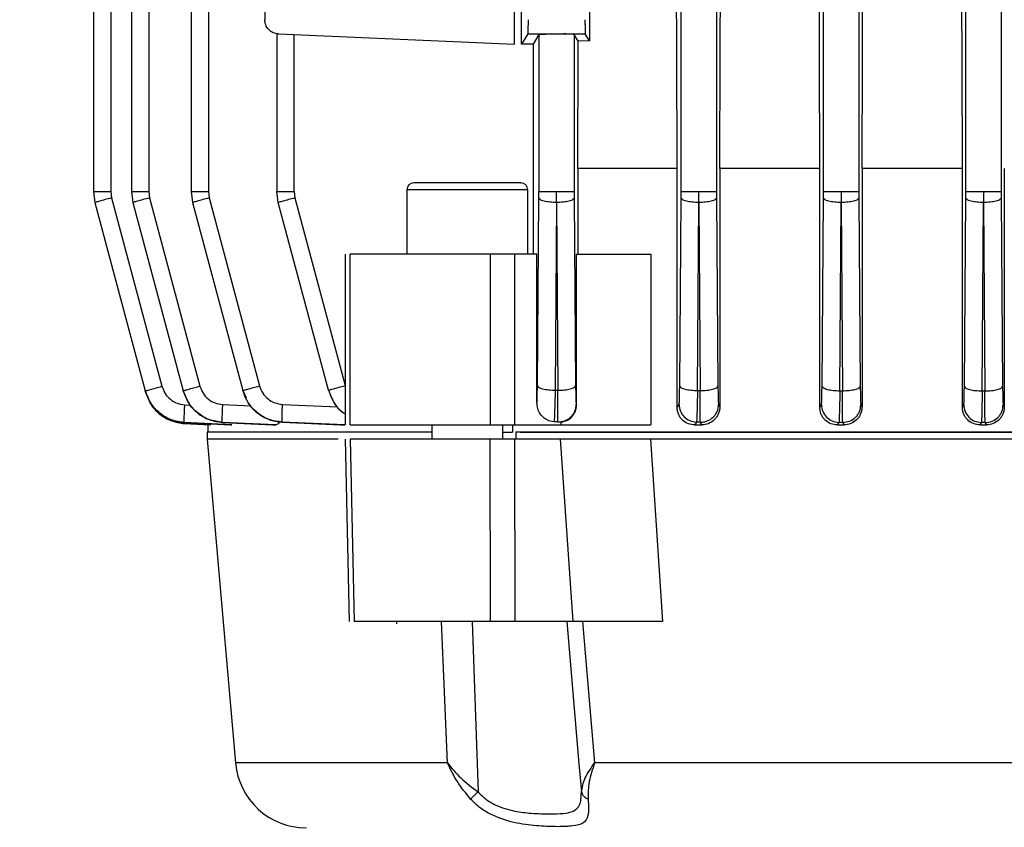
# Model space of a CAD drawing. Units: millimetres. Extents: x 60 to 6240, y 60 to 4395.
# Drawn here: x 3550 to 3619, y 1531 to 1587 of the extents above; entities that cross this region are included whole.
import ezdxf

# ---------------------------------------------------------------- set-up
doc = ezdxf.new("R2010")
doc.units = ezdxf.units.MM
doc.header["$LTSCALE"] = 15
doc.layers.add('FORMAT', color=7, linetype='Continuous')
doc.styles.add('SLDTEXTSTYLE0', font='TXT', dxfattribs={"width": 0.75})
doc.dimstyles.new('SLDDIMSTYLE0', dxfattribs={"dimtxt": 52.5, "dimasz": 53.34, "dimexe": 0, "dimexo": 0.0625, "dimgap": 13.125, "dimtad": 1, "dimdec": 0, "dimrnd": 1e-09, "dimzin": 12, "dimdsep": 46, "dimtxsty": 'SLDTEXTSTYLE0', "dimsah": 1, "dimcen": 0.09, "dimadec": 0, "dimazin": 3, "dimtfac": 1, "dimtdec": 0, "dimtofl": 0, "dimtmove": 0, "dimatfit": 3, "dimfxl": 0, "dimfrac": 2, "dimtolj": 1, "dimtzin": 12, "dimarcsym": 0})

# ---------------------------------------------------------------- blocks, each defined once
blk = doc.blocks.new('_D_11')
at = {"layer": 'FORMAT', "color": 7}
for p, q in [((3162.462, 1595.558), (3162.462, 2231.691)), ((3632.295, 2078.056), (3632.295, 2231.691)), ((3162.462, 2216.691), (3632.295, 2216.691))]:
    blk.add_line(p, q, dxfattribs=at)
for points in [[(3162.462, 2216.691), (3215.802, 2210.976), (3215.802, 2222.406)], [(3632.295, 2216.691), (3578.955, 2222.406), (3578.955, 2210.976)]]:
    blk.add_solid(points, dxfattribs=at)
at = {"layer": 'FORMAT', "color": 7, "insert": (3354.155, 2284.367), "char_height": 52.5, "attachment_point": 1, "style": 'SLDTEXTSTYLE0'}
blk.add_mtext('470', dxfattribs=at)

msp = doc.modelspace()

# ---------------------------------------------------------------- linework, layer by layer
at = {"color": 7, "linetype": 'Continuous', "lineweight": 25}
for p, q in [((3554.756, 1682.499), (3554.756, 1575.197)), ((3555.973, 1682.472), (3555.973, 1575.213)), ((3557.424, 1682.497), (3557.424, 1575.197)), ((3558.642, 1682.468), (3558.642, 1575.213)), ((3561.619, 1682.475), (3561.619, 1575.197)), ((3562.836, 1682.463), (3562.836, 1575.213)), ((3596.046, 1575.213), (3596.046, 1682.463)), ((3598.545, 1682.463), (3598.545, 1575.213)), ((3606.046, 1575.213), (3606.046, 1682.468)), ((3608.545, 1682.468), (3608.545, 1575.213)), ((3616.046, 1575.213), (3616.046, 1682.472)), ((3618.545, 1682.472), (3618.545, 1575.213)), ((3584.352, 1585.552), (3584.352, 1609.085)), ((3584.836, 1585.552), (3584.836, 1609.085)), ((3605.771, 1586.216), (3605.742, 1595.847)), ((3608.789, 1586.268), (3608.817, 1595.847)), ((3615.794, 1584.179), (3615.761, 1595.847)), ((3566.795, 1593.647), (3566.795, 1587.275)), ((3589.616, 1588.653), (3589.606, 1585.8)), ((3595.745, 1585.99), (3595.736, 1588.767)), ((3598.798, 1586.068), (3598.807, 1588.817)), ((3567.642, 1586.29), (3567.642, 1575.197)), ((3567.752, 1586.276), (3584.352, 1585.552)), ((3585.27, 1586.276), (3584.836, 1585.552)), ((3585.27, 1586.276), (3586.782, 1586.276)), ((3587.809, 1586.276), (3589.321, 1586.276)), ((3589.606, 1585.8), (3589.321, 1586.276)), ((3568.859, 1575.213), (3568.859, 1586.228)), ((3586.046, 1586.228), (3585.646, 1585.561)), ((3586.046, 1586.228), (3586.046, 1575.213)), ((3588.545, 1586.228), (3588.545, 1575.213)), ((3588.818, 1585.773), (3588.545, 1586.228)), ((3588.817, 1585.357), (3588.818, 1585.773)), ((3589.606, 1585.8), (3588.818, 1585.773)), ((3595.748, 1585.054), (3595.745, 1585.99)), ((3598.795, 1584.921), (3598.798, 1586.068)), ((3605.776, 1584.616), (3605.771, 1586.216)), ((3608.784, 1584.485), (3608.789, 1586.268)), ((3585.646, 1585.561), (3585.646, 1570.818)), ((3588.787, 1576.818), (3588.817, 1585.357)), ((3595.775, 1576.818), (3595.748, 1585.054)), ((3598.77, 1576.818), (3598.795, 1584.921)), ((3605.8, 1576.818), (3605.776, 1584.616)), ((3608.761, 1576.818), (3608.784, 1584.485)), ((3615.815, 1576.818), (3615.794, 1584.179)), ((3595.775, 1576.818), (3588.787, 1576.818)), ((3588.787, 1576.818), (3588.787, 1570.818)), ((3595.775, 1560.034), (3595.775, 1576.818)), ((3605.8, 1576.818), (3598.77, 1576.818)), ((3598.77, 1576.818), (3598.77, 1560.1)), ((3605.8, 1560.044), (3605.8, 1576.818)), ((3608.761, 1576.818), (3608.761, 1560.091)), ((3615.815, 1576.818), (3608.761, 1576.818)), ((3615.815, 1560.053), (3615.815, 1576.818)), ((3618.759, 1576.818), (3618.759, 1560.081)), ((3554.756, 1575.213), (3554.858, 1574.437)), ((3555.973, 1575.213), (3556.033, 1574.76)), ((3557.424, 1575.213), (3557.527, 1574.437)), ((3558.642, 1575.213), (3558.701, 1574.76)), ((3561.619, 1575.213), (3561.721, 1574.437)), ((3562.836, 1575.213), (3562.896, 1574.76)), ((3567.744, 1574.437), (3567.642, 1575.213)), ((3568.859, 1575.213), (3568.918, 1574.76)), ((3576.78, 1575.318), (3576.78, 1570.815)), ((3585.28, 1575.318), (3576.78, 1575.318)), ((3585.28, 1570.818), (3585.28, 1575.318)), ((3586.044, 1574.76), (3586.046, 1575.213)), ((3587.297, 1574.437), (3587.295, 1575.213)), ((3588.545, 1575.213), (3588.547, 1574.76)), ((3596.044, 1574.76), (3596.046, 1575.213)), ((3597.297, 1574.437), (3597.295, 1575.213)), ((3598.545, 1575.213), (3598.547, 1574.76)), ((3606.044, 1574.76), (3606.046, 1575.213)), ((3607.295, 1575.213), (3607.294, 1574.437)), ((3608.545, 1575.213), (3608.547, 1574.76)), ((3616.044, 1574.76), (3616.046, 1575.213)), ((3617.295, 1575.213), (3617.294, 1574.437)), ((3618.545, 1575.213), (3618.547, 1574.76)), ((3556.033, 1574.76), (3559.578, 1561.531)), ((3558.701, 1574.76), (3562.243, 1561.542)), ((3562.896, 1574.76), (3566.433, 1561.559)), ((3568.918, 1574.76), (3572.449, 1561.582)), ((3585.952, 1561.582), (3586.044, 1574.76)), ((3588.547, 1574.76), (3588.639, 1561.576)), ((3595.952, 1561.559), (3596.044, 1574.76)), ((3598.547, 1574.76), (3598.639, 1561.554)), ((3605.952, 1561.542), (3606.044, 1574.76)), ((3608.547, 1574.76), (3608.639, 1561.538)), ((3615.952, 1561.531), (3616.044, 1574.76)), ((3618.547, 1574.76), (3618.639, 1561.529)), ((3554.858, 1574.437), (3558.403, 1561.207)), ((3557.527, 1574.437), (3561.068, 1561.218)), ((3561.721, 1574.437), (3565.258, 1561.235)), ((3571.275, 1561.259), (3567.744, 1574.437)), ((3587.294, 1574.437), (3587.201, 1561.259)), ((3587.297, 1574.437), (3587.39, 1561.253)), ((3597.201, 1561.235), (3597.294, 1574.437)), ((3597.297, 1574.437), (3597.39, 1561.23)), ((3607.201, 1561.218), (3607.294, 1574.437)), ((3607.297, 1574.437), (3607.39, 1561.215)), ((3617.201, 1561.207), (3617.294, 1574.437)), ((3617.297, 1574.437), (3617.39, 1561.205)), ((3572.45, 1570.821), (3572.45, 1558.815)), ((3572.798, 1558.818), (3572.798, 1570.818)), ((3582.634, 1570.818), (3582.634, 1558.818)), ((3585.923, 1570.818), (3584.345, 1570.818)), ((3584.345, 1570.818), (3584.345, 1558.818)), ((3585.923, 1560.384), (3585.923, 1570.818)), ((3588.707, 1560.238), (3588.707, 1570.818)), ((3593.928, 1570.818), (3593.928, 1558.818)), ((3558.404, 1561.205), (3558.403, 1561.207)), ((3558.403, 1561.207), (3558.423, 1561.133)), ((3558.423, 1561.132), (3558.423, 1561.133)), ((3561.069, 1561.215), (3561.068, 1561.218)), ((3565.26, 1561.23), (3565.258, 1561.235)), ((3565.26, 1561.23), (3565.493, 1560.71)), ((3571.276, 1561.253), (3571.275, 1561.259)), ((3597.201, 1561.235), (3597.39, 1561.23)), ((3607.201, 1561.218), (3607.39, 1561.215)), ((3617.201, 1561.207), (3617.39, 1561.205)), ((3561.179, 1560.236), (3561.582, 1560.216)), ((3563.848, 1560.247), (3565.845, 1560.15)), ((3568.043, 1560.264), (3571.935, 1560.089)), ((3588.682, 1560.278), (3588.707, 1560.238)), ((3595.775, 1560.034), (3595.91, 1560.264)), ((3598.681, 1560.257), (3598.77, 1560.1)), ((3605.8, 1560.044), (3605.91, 1560.247)), ((3608.681, 1560.242), (3608.761, 1560.091)), ((3615.815, 1560.053), (3615.91, 1560.236)), ((3618.681, 1560.233), (3618.759, 1560.081)), ((3564.487, 1558.818), (3561.147, 1558.988)), ((3561.147, 1558.988), (3561.148, 1558.985)), ((3561.148, 1558.985), (3564.388, 1558.818)), ((3562.99, 1558.818), (3561.164, 1558.913)), ((3561.164, 1558.913), (3561.165, 1558.912)), ((3561.165, 1558.912), (3562.963, 1558.818)), ((3562.795, 1558.827), (3562.795, 1558.315)), ((3562.963, 1558.818), (3562.99, 1558.818)), ((3567.548, 1558.818), (3563.819, 1558.999)), ((3563.819, 1558.999), (3563.82, 1558.994)), ((3563.82, 1558.994), (3567.369, 1558.818)), ((3564.388, 1558.818), (3564.487, 1558.818)), ((3567.369, 1558.818), (3567.548, 1558.818)), ((3572.419, 1558.818), (3568.018, 1559.016)), ((3568.018, 1559.016), (3568.02, 1559.009)), ((3568.02, 1559.009), (3572.129, 1558.818)), ((3572.129, 1558.818), (3572.419, 1558.818)), ((3578.53, 1558.818), (3578.53, 1557.818)), ((3583.53, 1557.818), (3583.53, 1558.818)), ((3584.194, 1558.818), (3584.194, 1558.318)), ((3584.345, 1558.818), (3587.616, 1558.818)), ((3584.38, 1558.815), (3584.38, 1558.818)), ((3587.119, 1559.039), (3586.755, 1559.106)), ((3587.114, 1559.031), (3586.755, 1559.106)), ((3587.119, 1559.039), (3587.114, 1559.031)), ((3587.401, 1559.015), (3587.114, 1559.031)), ((3587.392, 1559.03), (3587.119, 1559.039)), ((3587.401, 1559.015), (3587.392, 1559.03)), ((3587.616, 1558.818), (3587.616, 1559.021)), ((3597.128, 1559.016), (3597.011, 1558.818)), ((3597.011, 1558.818), (3597.507, 1558.818)), ((3597.401, 1559.009), (3597.128, 1559.016)), ((3597.507, 1558.818), (3597.401, 1559.009)), ((3607.137, 1558.999), (3607.038, 1558.818)), ((3607.038, 1558.818), (3607.501, 1558.818)), ((3607.41, 1558.994), (3607.137, 1558.999)), ((3607.501, 1558.818), (3607.41, 1558.994)), ((3617.146, 1558.988), (3617.057, 1558.818)), ((3617.057, 1558.818), (3617.503, 1558.818)), ((3617.418, 1558.985), (3617.146, 1558.988)), ((3617.503, 1558.818), (3617.418, 1558.985)), ((3562.751, 1558.321), (3562.751, 1557.818)), ((3584.415, 1558.318), (3584.435, 1558.318)), ((3584.435, 1558.318), (3584.435, 1557.818)), ((3562.751, 1557.818), (3564.741, 1535.082)), ((3571.963, 1557.818), (3562.751, 1557.818)), ((3572.45, 1557.818), (3572.721, 1545.012)), ((3572.798, 1557.818), (3573.071, 1545.018)), ((3582.655, 1545.018), (3582.634, 1557.818)), ((3584.345, 1557.818), (3584.368, 1545.018)), ((3587.559, 1557.818), (3584.345, 1557.818)), ((3584.53, 1557.818), (3584.532, 1557.82)), ((3587.559, 1557.818), (3588.435, 1545.018)), ((3670.702, 1557.818), (3593.889, 1557.818)), ((3593.889, 1557.818), (3594.744, 1545.018)), ((3576.089, 1544.852), (3576.078, 1545.029)), ((3579.639, 1535.082), (3579.213, 1545.018)), ((3581.381, 1545.018), (3581.713, 1535.018)), ((3588.435, 1545.018), (3584.368, 1545.018)), ((3588.021, 1545.018), (3588.876, 1535.018)), ((3589.12, 1545.018), (3589.975, 1535.082)), ((3579.639, 1535.082), (3564.741, 1535.082)), ((3581.713, 1535.018), (3581.781, 1533.053)), ((3588.876, 1535.018), (3589.042, 1533.053)), ((3674.616, 1535.082), (3589.975, 1535.082))]:
    msp.add_line(p, q, dxfattribs=at)
at = {"color": 7, "linetype": 'Continuous', "lineweight": 25, "flags": 128}
msp.add_lwpolyline([(3587.201, 1561.259), (3587.307, 1561.255), (3587.39, 1561.253)], dxfattribs=at)
at = {"color": 7, "linetype": 'Continuous', "lineweight": 25}
for centre, radius, start, end in [((3577.28, 1575.318), 0.5, 90, 180), ((3584.78, 1575.318), 0.5, 0, 90), ((3569.722, 1535.518), 5, 185, 270)]:
    msp.add_arc(centre, radius, start, end, dxfattribs=at)
for points, knots in [([(3567.752, 1586.276), (3567.63, 1586.295), (3567.377, 1586.333), (3567.056, 1586.567), (3566.836, 1586.898), (3566.809, 1587.153), (3566.795, 1587.275)], [0, 0, 0, 0, 0.240702, 0.5000549, 0.7593735, 1, 1, 1, 1]), ([(3585.295, 1587.275), (3585.295, 1587.153), (3585.294, 1586.898), (3585.289, 1586.567), (3585.28, 1586.333), (3585.274, 1586.295), (3585.27, 1586.276)], [0, 0, 0, 0, 0.240626, 0.499945, 0.759298, 1, 1, 1, 1]), ([(3589.295, 1587.275), (3589.296, 1587.172), (3589.297, 1586.95), (3589.301, 1586.691), (3589.305, 1586.507), (3589.31, 1586.389), (3589.315, 1586.302), (3589.319, 1586.285), (3589.321, 1586.276)], [0, 0, 0, 0, 0.202236, 0.435854, 0.565016, 0.702097, 0.847094, 1, 1, 1, 1]), ([(3586.046, 1586.228), (3586.064, 1586.234), (3586.097, 1586.245), (3586.292, 1586.259), (3586.524, 1586.27), (3586.701, 1586.274), (3586.782, 1586.276)], [0, 0, 0, 0, 0.3035134, 0.5714155, 0.8036052, 1, 1, 1, 1]), ([(3586.782, 1586.276), (3586.809, 1586.277), (3586.891, 1586.279), (3587.062, 1586.284), (3587.354, 1586.291), (3587.62, 1586.281), (3587.782, 1586.277), (3587.809, 1586.276)], [0, 0, 0, 0, 0.084497, 0.253153, 0.500778, 0.915465, 1, 1, 1, 1]), ([(3588.545, 1586.228), (3588.533, 1586.233), (3588.508, 1586.243), (3588.349, 1586.257), (3588.115, 1586.269), (3587.91, 1586.274), (3587.809, 1586.276)], [0, 0, 0, 0, 0.245097, 0.500112, 0.755064, 1, 1, 1, 1]), ([(3585.646, 1585.561), (3585.503, 1585.561), (3585.217, 1585.56), (3584.963, 1585.554), (3584.836, 1585.552)], [0, 0, 0, 0, 0.499966, 1, 1, 1, 1]), ([(3581.03, 1575.818), (3580.559, 1575.818), (3579.833, 1575.818), (3578.96, 1575.818), (3578.359, 1575.818), (3577.875, 1575.818), (3577.407, 1575.818), (3577.33, 1575.818), (3577.28, 1575.818)], [0, 0, 0, 0, 0.239457, 0.368361, 0.5, 0.631639, 0.760543, 1, 1, 1, 1]), ([(3584.749, 1575.818), (3584.758, 1575.818), (3584.793, 1575.818), (3584.546, 1575.818), (3583.988, 1575.818), (3583.123, 1575.818), (3582.102, 1575.818), (3581.379, 1575.818), (3581.03, 1575.818)], [0, 0, 0, 0, 0.057234, 0.239986, 0.434111, 0.631301, 0.822454, 1, 1, 1, 1]), ([(3559.578, 1561.531), (3559.642, 1561.358), (3559.772, 1561.013), (3560.153, 1560.603), (3560.632, 1560.314), (3560.997, 1560.262), (3561.179, 1560.236)], [0, 0, 0, 0, 0.249876, 0.500696, 0.750618, 1, 1, 1, 1]), ([(3562.243, 1561.542), (3562.308, 1561.369), (3562.437, 1561.023), (3562.819, 1560.613), (3563.3, 1560.324), (3563.665, 1560.273), (3563.848, 1560.247)], [0, 0, 0, 0, 0.249873, 0.500688, 0.750612, 1, 1, 1, 1]), ([(3566.433, 1561.559), (3566.497, 1561.385), (3566.626, 1561.038), (3567.011, 1560.627), (3567.495, 1560.341), (3567.86, 1560.29), (3568.043, 1560.264)], [0, 0, 0, 0, 0.250013, 0.500454, 0.750618, 1, 1, 1, 1]), ([(3585.923, 1560.384), (3585.926, 1560.441), (3585.933, 1560.555), (3585.942, 1560.835), (3585.948, 1561.18), (3585.951, 1561.448), (3585.952, 1561.582)], [0, 0, 0, 0, 0.250875, 0.501091, 0.750788, 1, 1, 1, 1]), ([(3588.639, 1561.576), (3588.641, 1561.402), (3588.644, 1561.053), (3588.654, 1560.641), (3588.667, 1560.355), (3588.677, 1560.304), (3588.682, 1560.278)], [0, 0, 0, 0, 0.250007, 0.500453, 0.750624, 1, 1, 1, 1]), ([(3595.91, 1560.264), (3595.914, 1560.289), (3595.924, 1560.34), (3595.937, 1560.628), (3595.947, 1561.039), (3595.95, 1561.386), (3595.952, 1561.559)], [0, 0, 0, 0, 0.250013, 0.500454, 0.750618, 1, 1, 1, 1]), ([(3598.639, 1561.554), (3598.641, 1561.381), (3598.644, 1561.033), (3598.654, 1560.622), (3598.667, 1560.333), (3598.677, 1560.282), (3598.681, 1560.257)], [0, 0, 0, 0, 0.249864, 0.500677, 0.75061, 1, 1, 1, 1]), ([(3605.91, 1560.247), (3605.914, 1560.274), (3605.924, 1560.327), (3605.937, 1560.614), (3605.947, 1561.023), (3605.95, 1561.369), (3605.952, 1561.542)], [0, 0, 0, 0, 0.249875, 0.500691, 0.750614, 1, 1, 1, 1]), ([(3608.639, 1561.538), (3608.641, 1561.366), (3608.644, 1561.019), (3608.654, 1560.609), (3608.667, 1560.32), (3608.677, 1560.268), (3608.681, 1560.242)], [0, 0, 0, 0, 0.24987, 0.500689, 0.750617, 1, 1, 1, 1]), ([(3615.91, 1560.236), (3615.914, 1560.263), (3615.924, 1560.317), (3615.937, 1560.604), (3615.947, 1561.013), (3615.95, 1561.358), (3615.952, 1561.531)], [0, 0, 0, 0, 0.249881, 0.500702, 0.750622, 1, 1, 1, 1]), ([(3618.639, 1561.529), (3618.641, 1561.356), (3618.645, 1561.011), (3618.655, 1560.6), (3618.667, 1560.312), (3618.677, 1560.259), (3618.681, 1560.233)], [0, 0, 0, 0, 0.249874, 0.500697, 0.750621, 1, 1, 1, 1]), ([(3561.147, 1558.988), (3560.835, 1559.033), (3560.211, 1559.122), (3559.389, 1559.616), (3558.735, 1560.319), (3558.514, 1560.912), (3558.403, 1561.207)], [0, 0, 0, 0, 0.249362, 0.49928, 0.75011, 1, 1, 1, 1]), ([(3558.404, 1561.205), (3558.513, 1560.909), (3558.731, 1560.317), (3559.386, 1559.616), (3560.21, 1559.124), (3560.836, 1559.031), (3561.148, 1558.985)], [0, 0, 0, 0, 0.2494, 0.499323, 0.750134, 1, 1, 1, 1]), ([(3561.164, 1558.913), (3560.853, 1558.958), (3560.229, 1559.048), (3559.407, 1559.543), (3558.755, 1560.245), (3558.534, 1560.837), (3558.423, 1561.133)], [0, 0, 0, 0, 0.249357, 0.49927, 0.750102, 1, 1, 1, 1]), ([(3558.423, 1561.132), (3558.533, 1560.837), (3558.753, 1560.246), (3559.405, 1559.544), (3560.227, 1559.049), (3560.852, 1558.958), (3561.165, 1558.912)], [0, 0, 0, 0, 0.249402, 0.499574, 0.75001, 1, 1, 1, 1]), ([(3563.819, 1558.999), (3563.506, 1559.043), (3562.881, 1559.131), (3562.056, 1559.625), (3561.401, 1560.329), (3561.179, 1560.922), (3561.068, 1561.218)], [0, 0, 0, 0, 0.249373, 0.499299, 0.750123, 1, 1, 1, 1]), ([(3561.069, 1561.215), (3561.18, 1560.919), (3561.4, 1560.327), (3562.055, 1559.623), (3562.88, 1559.128), (3563.507, 1559.039), (3563.82, 1558.994)], [0, 0, 0, 0, 0.249399, 0.499563, 0.749996, 1, 1, 1, 1]), ([(3568.018, 1559.016), (3567.705, 1559.06), (3567.078, 1559.149), (3566.249, 1559.639), (3565.589, 1560.342), (3565.368, 1560.938), (3565.258, 1561.235)], [0, 0, 0, 0, 0.2493761, 0.4995485, 0.7499964, 1, 1, 1, 1]), ([(3571.275, 1561.259), (3571.388, 1560.965), (3571.614, 1560.377), (3572.069, 1559.813), (3572.399, 1559.636), (3572.45, 1559.609)], [0, 0, 0, 0, 0.457831, 0.916489, 1, 1, 1, 1]), ([(3571.276, 1561.253), (3571.389, 1560.959), (3571.614, 1560.372), (3572.069, 1559.809), (3572.398, 1559.631), (3572.45, 1559.604)], [0, 0, 0, 0, 0.457283, 0.915507, 1, 1, 1, 1]), ([(3587.201, 1561.259), (3587.195, 1560.961), (3587.183, 1560.364), (3587.161, 1559.66), (3587.139, 1559.17), (3587.126, 1559.083), (3587.119, 1559.039)], [0, 0, 0, 0, 0.2493874, 0.4993274, 0.750138, 1, 1, 1, 1]), ([(3587.392, 1559.03), (3587.389, 1559.074), (3587.383, 1559.161), (3587.38, 1559.651), (3587.381, 1560.356), (3587.387, 1560.954), (3587.39, 1561.253)], [0, 0, 0, 0, 0.2494035, 0.4995621, 0.749987, 1, 1, 1, 1]), ([(3597.201, 1561.235), (3597.196, 1560.939), (3597.186, 1560.345), (3597.166, 1559.641), (3597.146, 1559.147), (3597.134, 1559.059), (3597.128, 1559.016)], [0, 0, 0, 0, 0.249373, 0.499544, 0.749993, 1, 1, 1, 1]), ([(3597.401, 1559.009), (3597.397, 1559.052), (3597.39, 1559.139), (3597.385, 1559.634), (3597.384, 1560.339), (3597.388, 1560.933), (3597.39, 1561.23)], [0, 0, 0, 0, 0.2494, 0.49932, 0.750121, 1, 1, 1, 1]), ([(3607.201, 1561.218), (3607.197, 1560.922), (3607.189, 1560.329), (3607.172, 1559.628), (3607.154, 1559.136), (3607.142, 1559.045), (3607.137, 1558.999)], [0, 0, 0, 0, 0.24939, 0.499322, 0.750139, 1, 1, 1, 1]), ([(3607.41, 1558.994), (3607.406, 1559.038), (3607.398, 1559.127), (3607.391, 1559.621), (3607.387, 1560.325), (3607.389, 1560.919), (3607.39, 1561.215)], [0, 0, 0, 0, 0.24938, 0.499293, 0.750108, 1, 1, 1, 1]), ([(3617.201, 1561.207), (3617.198, 1560.912), (3617.192, 1560.32), (3617.178, 1559.619), (3617.162, 1559.127), (3617.151, 1559.034), (3617.146, 1558.988)], [0, 0, 0, 0, 0.249392, 0.499322, 0.750139, 1, 1, 1, 1]), ([(3617.418, 1558.985), (3617.414, 1559.03), (3617.406, 1559.119), (3617.397, 1559.614), (3617.391, 1560.317), (3617.39, 1560.91), (3617.39, 1561.205)], [0, 0, 0, 0, 0.2493654, 0.4992764, 0.7501011, 1, 1, 1, 1]), ([(3561.147, 1558.988), (3561.144, 1559.01), (3561.138, 1559.053), (3561.142, 1559.339), (3561.155, 1559.75), (3561.171, 1560.074), (3561.179, 1560.236)], [0, 0, 0, 0, 0.249929, 0.49987, 0.749562, 1, 1, 1, 1]), ([(3563.819, 1558.999), (3563.816, 1559.021), (3563.809, 1559.066), (3563.813, 1559.353), (3563.825, 1559.763), (3563.84, 1560.086), (3563.848, 1560.247)], [0, 0, 0, 0, 0.24993, 0.499872, 0.74957, 1, 1, 1, 1]), ([(3565.645, 1560.373), (3565.645, 1560.373), (3565.774, 1560.085), (3566.265, 1559.645), (3567.073, 1559.138), (3567.704, 1559.052), (3568.02, 1559.009)], [0, 0, 0, 0, 0.0004693, 0.3335859, 0.6670699, 1, 1, 1, 1]), ([(3568.018, 1559.016), (3568.015, 1559.039), (3568.009, 1559.086), (3568.012, 1559.373), (3568.023, 1559.781), (3568.036, 1560.103), (3568.043, 1560.264)], [0, 0, 0, 0, 0.249931, 0.499874, 0.749578, 1, 1, 1, 1]), ([(3586.755, 1559.106), (3586.64, 1559.161), (3586.412, 1559.272), (3586.146, 1559.578), (3585.96, 1559.956), (3585.935, 1560.241), (3585.923, 1560.384)], [0, 0, 0, 0, 0.2500202, 0.5000651, 0.7500257, 1, 1, 1, 1]), ([(3587.392, 1559.03), (3587.475, 1559.033), (3587.642, 1559.038), (3587.963, 1559.132), (3588.253, 1559.313), (3588.468, 1559.567), (3588.633, 1559.861), (3588.662, 1560.111), (3588.682, 1560.278)], [0, 0, 0, 0, 0.125236, 0.250542, 0.499831, 0.624821, 0.750161, 1, 1, 1, 1]), ([(3587.616, 1559.021), (3587.752, 1559.049), (3588.024, 1559.105), (3588.392, 1559.375), (3588.603, 1559.704), (3588.694, 1560.003), (3588.702, 1560.159), (3588.707, 1560.238)], [0, 0, 0, 0, 0.2511446, 0.5006317, 0.7496544, 0.8746988, 1, 1, 1, 1]), ([(3597.011, 1558.818), (3596.86, 1558.833), (3596.559, 1558.863), (3596.219, 1559.075), (3596.001, 1559.313), (3595.876, 1559.531), (3595.791, 1559.774), (3595.781, 1559.948), (3595.775, 1560.034)], [0, 0, 0, 0, 0.251019, 0.500927, 0.627807, 0.750487, 0.876029, 1, 1, 1, 1]), ([(3595.91, 1560.264), (3595.928, 1560.103), (3595.965, 1559.781), (3596.245, 1559.373), (3596.648, 1559.086), (3596.968, 1559.039), (3597.128, 1559.016)], [0, 0, 0, 0, 0.250422, 0.500126, 0.750069, 1, 1, 1, 1]), ([(3597.401, 1559.009), (3597.484, 1559.012), (3597.65, 1559.018), (3597.969, 1559.114), (3598.257, 1559.295), (3598.47, 1559.549), (3598.633, 1559.841), (3598.662, 1560.091), (3598.681, 1560.257)], [0, 0, 0, 0, 0.125235, 0.250538, 0.499834, 0.624826, 0.750164, 1, 1, 1, 1]), ([(3598.77, 1560.1), (3598.765, 1560.012), (3598.754, 1559.834), (3598.669, 1559.582), (3598.542, 1559.355), (3598.322, 1559.101), (3597.973, 1558.869), (3597.662, 1558.835), (3597.507, 1558.818)], [0, 0, 0, 0, 0.123689, 0.249328, 0.372808, 0.499413, 0.749374, 1, 1, 1, 1]), ([(3607.038, 1558.818), (3606.881, 1558.835), (3606.569, 1558.868), (3606.225, 1559.093), (3606.012, 1559.338), (3605.893, 1559.555), (3605.814, 1559.793), (3605.804, 1559.96), (3605.8, 1560.044)], [0, 0, 0, 0, 0.250354, 0.500056, 0.626088, 0.750173, 0.875325, 1, 1, 1, 1]), ([(3605.91, 1560.247), (3605.928, 1560.086), (3605.966, 1559.763), (3606.248, 1559.353), (3606.654, 1559.066), (3606.976, 1559.021), (3607.137, 1558.999)], [0, 0, 0, 0, 0.25043, 0.500128, 0.75007, 1, 1, 1, 1]), ([(3607.41, 1558.994), (3607.575, 1559.011), (3607.905, 1559.046), (3608.26, 1559.285), (3608.472, 1559.537), (3608.634, 1559.829), (3608.662, 1560.077), (3608.681, 1560.242)], [0, 0, 0, 0, 0.249601, 0.499215, 0.624365, 0.749855, 1, 1, 1, 1]), ([(3608.761, 1560.091), (3608.756, 1560.006), (3608.746, 1559.835), (3608.666, 1559.591), (3608.546, 1559.366), (3608.331, 1559.113), (3607.981, 1558.876), (3607.662, 1558.837), (3607.501, 1558.818)], [0, 0, 0, 0, 0.124204, 0.250398, 0.375246, 0.500383, 0.74989, 1, 1, 1, 1]), ([(3617.057, 1558.818), (3616.897, 1558.837), (3616.577, 1558.874), (3616.232, 1559.106), (3616.022, 1559.354), (3615.906, 1559.571), (3615.829, 1559.807), (3615.82, 1559.971), (3615.815, 1560.053)], [0, 0, 0, 0, 0.249702, 0.499123, 0.623945, 0.749251, 0.875169, 1, 1, 1, 1]), ([(3615.91, 1560.236), (3615.929, 1560.074), (3615.966, 1559.75), (3616.251, 1559.339), (3616.66, 1559.053), (3616.984, 1559.01), (3617.146, 1558.988)], [0, 0, 0, 0, 0.250438, 0.50013, 0.750071, 1, 1, 1, 1]), ([(3617.418, 1558.985), (3617.583, 1559.004), (3617.911, 1559.04), (3618.263, 1559.28), (3618.473, 1559.531), (3618.634, 1559.822), (3618.662, 1560.069), (3618.681, 1560.233)], [0, 0, 0, 0, 0.249606, 0.499223, 0.624374, 0.749859, 1, 1, 1, 1]), ([(3618.759, 1560.081), (3618.754, 1559.999), (3618.744, 1559.832), (3618.667, 1559.592), (3618.551, 1559.371), (3618.339, 1559.118), (3617.991, 1558.877), (3617.665, 1558.838), (3617.503, 1558.818)], [0, 0, 0, 0, 0.12463, 0.250764, 0.376243, 0.500904, 0.750177, 1, 1, 1, 1]), ([(3567.821, 1559.05), (3567.791, 1558.996), (3567.708, 1558.846), (3567.61, 1558.829), (3567.548, 1558.818)], [0, 0, 0, 0, 0.362804, 1, 1, 1, 1]), ([(3587.616, 1559.021), (3587.59, 1559.019), (3587.558, 1559.016), (3587.524, 1559.014), (3587.513, 1559.014), (3587.474, 1559.012), (3587.437, 1559.013), (3587.401, 1559.015)], [0, 0, 0, 0, 0.35354, 0.452751, 0.482967, 0.500258, 1, 1, 1, 1]), ([(3578.53, 1558.318), (3577.74, 1558.318), (3575.033, 1558.318), (3571.337, 1558.318), (3567.515, 1558.318), (3564.801, 1558.318), (3563.073, 1558.318), (3562.859, 1558.318), (3562.751, 1558.318)], [0, 0, 0, 0, 0.076243, 0.260994, 0.445746, 0.630497, 0.815249, 1, 1, 1, 1]), ([(3583.53, 1558.318), (3583.65, 1558.318), (3583.937, 1558.318), (3584.1, 1558.318), (3584.194, 1558.318)], [0, 0, 0, 0, 0.418798, 1, 1, 1, 1]), ([(3584.765, 1558.318), (3586.853, 1558.318), (3591.144, 1558.318), (3598.49, 1558.318), (3606.445, 1558.318), (3614.831, 1558.318), (3623.492, 1558.318), (3632.295, 1558.318), (3641.099, 1558.318), (3649.76, 1558.318), (3658.146, 1558.318), (3666.101, 1558.318), (3673.447, 1558.318), (3677.738, 1558.318), (3679.826, 1558.318)], [0, 0, 0, 0, 0.0797, 0.16376, 0.24782, 0.33188, 0.41594, 0.5, 0.58406, 0.66812, 0.75218, 0.83624, 0.9203, 1, 1, 1, 1]), ([(3584.345, 1557.818), (3584.206, 1557.818), (3583.929, 1557.818), (3583.465, 1557.818), (3583.012, 1557.818), (3582.76, 1557.818), (3582.634, 1557.818)], [0, 0, 0, 0, 0.2497752, 0.4995865, 0.7495884, 1, 1, 1, 1]), ([(3593.889, 1557.818), (3593.4, 1557.818), (3592.423, 1557.818), (3590.754, 1557.818), (3589.071, 1557.818), (3588.063, 1557.818), (3587.559, 1557.818)], [0, 0, 0, 0, 0.249779, 0.499853, 0.749888, 1, 1, 1, 1]), ([(3584.368, 1545.018), (3584.229, 1545.018), (3583.95, 1545.018), (3583.486, 1545.018), (3583.032, 1545.018), (3582.781, 1545.018), (3582.655, 1545.018)], [0, 0, 0, 0, 0.25041, 0.500414, 0.750224, 1, 1, 1, 1]), ([(3594.744, 1545.018), (3594.256, 1545.018), (3593.28, 1545.018), (3591.616, 1545.018), (3589.94, 1545.018), (3588.937, 1545.018), (3588.435, 1545.018)], [0, 0, 0, 0, 0.249909, 0.499984, 0.750022, 1, 1, 1, 1]), ([(3581.258, 1532.546), (3580.929, 1532.946), (3580.273, 1533.745), (3579.85, 1534.638), (3579.639, 1535.082)], [0, 0, 0, 0, 0.501975, 1, 1, 1, 1]), ([(3579.639, 1535.082), (3579.928, 1534.722), (3580.511, 1533.997), (3581.356, 1533.369), (3581.781, 1533.053)], [0, 0, 0, 0, 0.4961962, 1, 1, 1, 1]), ([(3589.042, 1533.053), (3589.101, 1533.369), (3589.22, 1533.997), (3589.725, 1534.722), (3589.975, 1535.082)], [0, 0, 0, 0, 0.503815, 1, 1, 1, 1]), ([(3589.975, 1535.082), (3589.824, 1534.638), (3589.52, 1533.745), (3589.518, 1532.946), (3589.517, 1532.546)], [0, 0, 0, 0, 0.498008, 1, 1, 1, 1]), ([(3581.781, 1533.053), (3581.728, 1533.002), (3581.622, 1532.899), (3581.478, 1532.76), (3581.351, 1532.636), (3581.289, 1532.576), (3581.258, 1532.546)], [0, 0, 0, 0, 0.249918, 0.5, 0.750082, 1, 1, 1, 1]), ([(3581.781, 1533.053), (3581.959, 1532.873), (3582.318, 1532.512), (3583.199, 1532.004), (3584.322, 1531.674), (3585.644, 1531.526), (3586.818, 1531.49), (3587.81, 1531.522), (3588.531, 1531.66), (3588.897, 1532), (3589.03, 1532.505), (3589.038, 1532.873), (3589.042, 1533.053)], [0, 0, 0, 0, 0.062712, 0.126308, 0.252415, 0.361619, 0.499784, 0.625739, 0.747306, 0.871623, 0.937407, 1, 1, 1, 1]), ([(3589.042, 1533.053), (3589.056, 1533.002), (3589.085, 1532.899), (3589.19, 1532.759), (3589.332, 1532.635), (3589.456, 1532.576), (3589.517, 1532.546)], [0, 0, 0, 0, 0.250019, 0.5, 0.749981, 1, 1, 1, 1]), ([(3589.517, 1532.546), (3589.534, 1532.316), (3589.568, 1531.86), (3589.513, 1531.237), (3589.221, 1530.808), (3588.493, 1530.632), (3587.435, 1530.593), (3586.087, 1530.632), (3584.494, 1530.808), (3583.059, 1531.238), (3581.958, 1531.86), (3581.494, 1532.315), (3581.258, 1532.546)], [0, 0, 0, 0, 0.0682292, 0.1359167, 0.2623883, 0.3828988, 0.5001855, 0.6174365, 0.7378561, 0.8643505, 0.9312353, 1, 1, 1, 1])]:
    msp.add_open_spline(points, degree=3, knots=knots, dxfattribs=at)
for points in [[(3554.756, 1575.213), (3554.774, 1575.213), (3554.811, 1575.213), (3555.091, 1575.213), (3555.492, 1575.213), (3555.813, 1575.213), (3555.973, 1575.213)], [(3557.424, 1575.213), (3557.443, 1575.213), (3557.479, 1575.213), (3557.759, 1575.213), (3558.16, 1575.213), (3558.481, 1575.213), (3558.642, 1575.213)], [(3561.619, 1575.213), (3561.637, 1575.213), (3561.673, 1575.213), (3561.953, 1575.213), (3562.355, 1575.213), (3562.676, 1575.213), (3562.836, 1575.213)], [(3567.642, 1575.213), (3567.66, 1575.213), (3567.696, 1575.213), (3567.976, 1575.213), (3568.377, 1575.213), (3568.698, 1575.213), (3568.859, 1575.213)], [(3586.046, 1575.213), (3586.068, 1575.213), (3586.113, 1575.213), (3586.404, 1575.213), (3586.812, 1575.213), (3587.134, 1575.213), (3587.295, 1575.213)], [(3587.295, 1575.213), (3587.457, 1575.213), (3587.779, 1575.213), (3588.187, 1575.213), (3588.478, 1575.213), (3588.523, 1575.213), (3588.545, 1575.213)], [(3596.046, 1575.213), (3596.068, 1575.213), (3596.113, 1575.213), (3596.404, 1575.213), (3596.812, 1575.213), (3597.134, 1575.213), (3597.295, 1575.213)], [(3597.295, 1575.213), (3597.457, 1575.213), (3597.779, 1575.213), (3598.187, 1575.213), (3598.478, 1575.213), (3598.523, 1575.213), (3598.545, 1575.213)], [(3606.046, 1575.213), (3606.068, 1575.213), (3606.113, 1575.213), (3606.404, 1575.213), (3606.812, 1575.213), (3607.134, 1575.213), (3607.295, 1575.213)], [(3607.295, 1575.213), (3607.457, 1575.213), (3607.779, 1575.213), (3608.187, 1575.213), (3608.478, 1575.213), (3608.523, 1575.213), (3608.545, 1575.213)], [(3616.046, 1575.213), (3616.068, 1575.213), (3616.113, 1575.213), (3616.404, 1575.213), (3616.812, 1575.213), (3617.134, 1575.213), (3617.295, 1575.213)], [(3617.295, 1575.213), (3617.457, 1575.213), (3617.779, 1575.213), (3618.187, 1575.213), (3618.478, 1575.213), (3618.523, 1575.213), (3618.545, 1575.213)], [(3556.033, 1574.76), (3555.878, 1574.718), (3555.568, 1574.635), (3555.18, 1574.529), (3554.91, 1574.454), (3554.876, 1574.442), (3554.858, 1574.437)], [(3558.701, 1574.76), (3558.546, 1574.718), (3558.236, 1574.635), (3557.848, 1574.529), (3557.578, 1574.454), (3557.544, 1574.442), (3557.527, 1574.437)], [(3562.896, 1574.76), (3562.741, 1574.718), (3562.43, 1574.635), (3562.043, 1574.529), (3561.773, 1574.454), (3561.738, 1574.442), (3561.721, 1574.437)], [(3568.918, 1574.76), (3568.763, 1574.718), (3568.453, 1574.635), (3568.066, 1574.529), (3567.796, 1574.454), (3567.761, 1574.442), (3567.744, 1574.437)], [(3587.294, 1574.437), (3587.133, 1574.442), (3586.81, 1574.454), (3586.402, 1574.529), (3586.111, 1574.635), (3586.067, 1574.718), (3586.044, 1574.76)], [(3588.547, 1574.76), (3588.524, 1574.718), (3588.48, 1574.635), (3588.189, 1574.529), (3587.781, 1574.454), (3587.458, 1574.442), (3587.297, 1574.437)], [(3597.294, 1574.437), (3597.133, 1574.442), (3596.81, 1574.454), (3596.402, 1574.529), (3596.111, 1574.635), (3596.067, 1574.718), (3596.044, 1574.76)], [(3598.547, 1574.76), (3598.524, 1574.718), (3598.48, 1574.635), (3598.189, 1574.529), (3597.781, 1574.454), (3597.458, 1574.442), (3597.297, 1574.437)], [(3607.294, 1574.437), (3607.133, 1574.442), (3606.81, 1574.454), (3606.402, 1574.529), (3606.111, 1574.635), (3606.067, 1574.718), (3606.044, 1574.76)], [(3608.547, 1574.76), (3608.524, 1574.718), (3608.48, 1574.635), (3608.189, 1574.529), (3607.781, 1574.454), (3607.458, 1574.442), (3607.297, 1574.437)], [(3617.294, 1574.437), (3617.133, 1574.442), (3616.81, 1574.454), (3616.402, 1574.529), (3616.111, 1574.635), (3616.067, 1574.718), (3616.044, 1574.76)], [(3618.547, 1574.76), (3618.524, 1574.718), (3618.48, 1574.635), (3618.189, 1574.529), (3617.781, 1574.454), (3617.458, 1574.442), (3617.297, 1574.437)], [(3582.634, 1570.818), (3580.884, 1570.818), (3577.384, 1570.818), (3574.327, 1570.818), (3572.798, 1570.818)], [(3584.345, 1570.818), (3584.206, 1570.818), (3583.928, 1570.818), (3583.464, 1570.818), (3583.011, 1570.818), (3582.759, 1570.818), (3582.634, 1570.818)], [(3588.707, 1570.818), (3589.147, 1570.818), (3590.028, 1570.818), (3591.402, 1570.818), (3592.742, 1570.818), (3593.533, 1570.818), (3593.928, 1570.818)], [(3558.403, 1561.207), (3558.42, 1561.213), (3558.455, 1561.225), (3558.725, 1561.3), (3559.112, 1561.406), (3559.423, 1561.489), (3559.578, 1561.531)], [(3561.068, 1561.218), (3561.086, 1561.224), (3561.12, 1561.236), (3561.39, 1561.311), (3561.778, 1561.417), (3562.088, 1561.5), (3562.243, 1561.542)], [(3565.258, 1561.235), (3565.276, 1561.241), (3565.31, 1561.252), (3565.58, 1561.328), (3565.968, 1561.433), (3566.278, 1561.517), (3566.433, 1561.559)], [(3571.275, 1561.259), (3571.292, 1561.265), (3571.327, 1561.276), (3571.597, 1561.351), (3571.984, 1561.457), (3572.294, 1561.541), (3572.449, 1561.582)], [(3585.952, 1561.582), (3585.974, 1561.541), (3586.019, 1561.457), (3586.309, 1561.351), (3586.718, 1561.276), (3587.04, 1561.265), (3587.201, 1561.259)], [(3587.39, 1561.253), (3587.551, 1561.258), (3587.873, 1561.27), (3588.282, 1561.345), (3588.572, 1561.451), (3588.617, 1561.534), (3588.639, 1561.576)], [(3595.952, 1561.559), (3595.974, 1561.517), (3596.018, 1561.433), (3596.309, 1561.328), (3596.718, 1561.252), (3597.04, 1561.241), (3597.201, 1561.235)], [(3597.39, 1561.23), (3597.551, 1561.236), (3597.873, 1561.248), (3598.282, 1561.323), (3598.573, 1561.429), (3598.617, 1561.512), (3598.639, 1561.554)], [(3605.952, 1561.542), (3605.974, 1561.5), (3606.018, 1561.417), (3606.309, 1561.311), (3606.718, 1561.236), (3607.04, 1561.224), (3607.201, 1561.218)], [(3607.39, 1561.215), (3607.551, 1561.221), (3607.873, 1561.232), (3608.282, 1561.307), (3608.573, 1561.413), (3608.617, 1561.497), (3608.639, 1561.538)], [(3615.952, 1561.531), (3615.974, 1561.489), (3616.018, 1561.406), (3616.309, 1561.3), (3616.718, 1561.225), (3617.04, 1561.213), (3617.201, 1561.207)], [(3617.39, 1561.205), (3617.551, 1561.211), (3617.873, 1561.222), (3618.282, 1561.298), (3618.573, 1561.404), (3618.617, 1561.487), (3618.639, 1561.529)], [(3572.798, 1558.818), (3574.327, 1558.818), (3577.384, 1558.818), (3580.884, 1558.818), (3582.634, 1558.818)], [(3582.634, 1558.818), (3582.759, 1558.818), (3583.011, 1558.818), (3583.464, 1558.818), (3583.928, 1558.818), (3584.206, 1558.818), (3584.345, 1558.818)], [(3587.616, 1558.818), (3588.118, 1558.818), (3589.123, 1558.818), (3590.801, 1558.818), (3592.467, 1558.818), (3593.441, 1558.818), (3593.928, 1558.818)], [(3680.156, 1558.318), (3677.954, 1558.318), (3673.552, 1558.318), (3666.083, 1558.318), (3658.13, 1558.318), (3649.749, 1558.318), (3641.093, 1558.318), (3632.295, 1558.318), (3623.498, 1558.318), (3614.842, 1558.318), (3606.461, 1558.318), (3598.508, 1558.318), (3591.039, 1558.318), (3586.637, 1558.318), (3584.435, 1558.318)], [(3582.634, 1557.818), (3580.884, 1557.818), (3577.384, 1557.818), (3574.327, 1557.818), (3572.798, 1557.818)], [(3582.655, 1545.018), (3580.952, 1545.018), (3577.547, 1545.018), (3574.563, 1545.018), (3573.071, 1545.018)]]:
    msp.add_open_spline(points, degree=3, dxfattribs=at)

# ---------------------------------------------------------------- dimensions: what is measured, and where the dimension line sits
at = {"layer": 'FORMAT', "color": 7}
dim = msp.add_linear_dim(base=(3632.295, 2216.691), p1=(3162.462, 1580.558), p2=(3632.295, 2063.056), dimstyle='SLDDIMSTYLE0', dxfattribs=at)
dim.commit()
dim.dimension.update_dxf_attribs({"geometry": '_D_11', "text_midpoint": (3412.342, 2216.691), "dimtype": 160})

doc.saveas('drawing.dxf')
